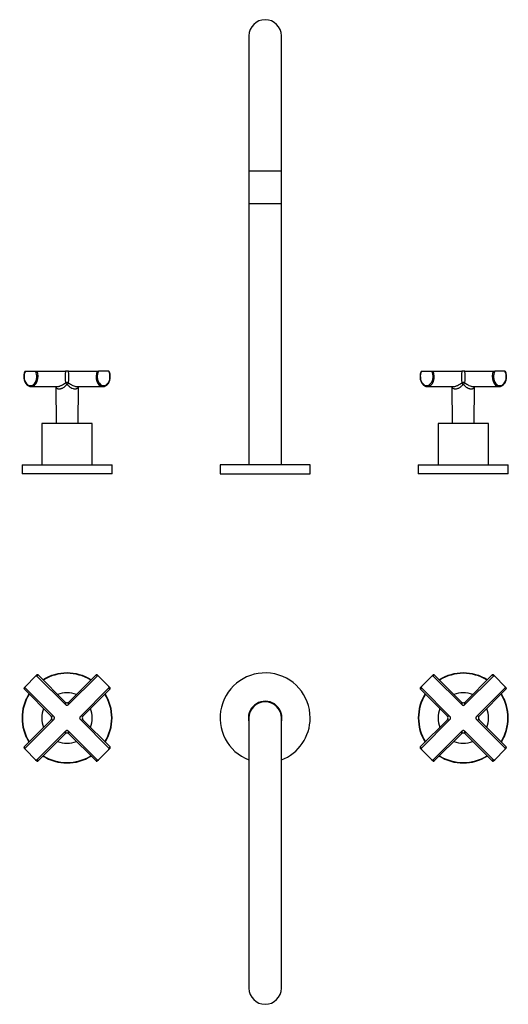
# Model space of a CAD drawing. Extents: x -628 to -51, y 5 to 552.
# Drawn here: x -628 to -357, y 5 to 552 of the extents above; entities that cross this region are included whole.
import ezdxf

# ---------------------------------------------------------------- set-up
doc = ezdxf.new("R2010")
doc.units = 0
for name, color, linetype in [('056017', 7, 'CONTINUOUS'), ('056022', 7, 'CONTINUOUS'), ('466017', 7, 'CONTINUOUS'), ('566001', 7, 'CONTINUOUS'), ('566002', 7, 'CONTINUOUS'), ('DEFAULT', 7, 'CONTINUOUS')]:
    doc.layers.add(name, color=color, linetype=linetype)

# ---------------------------------------------------------------- blocks, each defined once
blk = doc.blocks.new('SE')
at = {"layer": '056017', "color": 7, "linetype": 'CONTINUOUS'}
for p, q in [((-587.55, 327.49), (-615.55, 327.49)), ((-615.55, 327.49), (-615.55, 304.49)), ((-587.55, 304.49), (-587.55, 327.49)), ((-367.55, 327.49), (-395.55, 327.49)), ((-395.55, 327.49), (-395.55, 304.49)), ((-367.55, 304.49), (-367.55, 327.49))]:
    blk.add_line(p, q, dxfattribs=at)
at = {"layer": '056022', "color": 7, "linetype": 'CONTINUOUS'}
for p, q in [((-626.35, 304.49), (-626.55, 304.29)), ((-576.55, 304.29), (-626.55, 304.29)), ((-626.55, 304.29), (-626.55, 299.69)), ((-626.35, 304.49), (-576.75, 304.49)), ((-576.55, 304.29), (-576.75, 304.49)), ((-576.55, 299.69), (-576.55, 304.29)), ((-406.35, 304.49), (-406.55, 304.29)), ((-356.55, 304.29), (-406.55, 304.29)), ((-406.55, 304.29), (-406.55, 299.69)), ((-406.35, 304.49), (-356.75, 304.49)), ((-356.55, 304.29), (-356.75, 304.49)), ((-356.55, 299.69), (-356.55, 304.29)), ((-626.55, 299.69), (-576.55, 299.69)), ((-626.55, 299.69), (-626.35, 299.49)), ((-576.75, 299.49), (-626.35, 299.49)), ((-576.75, 299.49), (-576.55, 299.69)), ((-406.55, 299.69), (-356.55, 299.69)), ((-406.55, 299.69), (-406.35, 299.49)), ((-356.75, 299.49), (-406.35, 299.49)), ((-356.75, 299.49), (-356.55, 299.69))]:
    blk.add_line(p, q, dxfattribs=at)
at = {"layer": '466017', "color": 7, "linetype": 'CONTINUOUS'}
for p, q in [((-466.55, 304.49), (-516.55, 304.49)), ((-516.55, 304.49), (-516.55, 299.49)), ((-466.55, 299.49), (-466.55, 304.49)), ((-516.55, 299.49), (-466.55, 299.49))]:
    blk.add_line(p, q, dxfattribs=at)
at = {"layer": '566001', "color": 7, "linetype": 'CONTINUOUS'}
for p, q in [((-624.91, 356.49), (-624.7, 356.49)), ((-624.7, 356.49), (-619.05, 356.49)), ((-619.05, 356.49), (-618.26, 356.49)), ((-618.26, 356.49), (-602.43, 356.49)), ((-600.66, 356.49), (-602.43, 356.49)), ((-600.66, 356.49), (-584.83, 356.49)), ((-584.83, 356.49), (-584.04, 356.49)), ((-578.39, 356.49), (-584.04, 356.49)), ((-578.39, 356.49), (-578.18, 356.49)), ((-404.91, 356.49), (-404.7, 356.49)), ((-404.7, 356.49), (-399.05, 356.49)), ((-399.05, 356.49), (-398.26, 356.49)), ((-398.26, 356.49), (-382.43, 356.49)), ((-380.66, 356.49), (-382.43, 356.49)), ((-380.66, 356.49), (-364.83, 356.49)), ((-364.83, 356.49), (-364.04, 356.49)), ((-358.39, 356.49), (-364.04, 356.49)), ((-358.39, 356.49), (-358.18, 356.49)), ((-621.52, 347.99), (-607.01, 347.99)), ((-607.84, 347.99), (-607.66, 327.49)), ((-596.08, 347.99), (-581.57, 347.99)), ((-595.43, 327.49), (-595.25, 347.99)), ((-401.52, 347.99), (-387.01, 347.99)), ((-387.84, 347.99), (-387.66, 327.49)), ((-376.08, 347.99), (-361.57, 347.99)), ((-375.43, 327.49), (-375.25, 347.99))]:
    blk.add_line(p, q, dxfattribs=at)
for centre, major_axis, ratio, start_param, end_param in [((-621.87, 353.49), (0, 5), 0.707107, 0.927295, 5.35589), ((-621.52, 353.49), (0, 5.5), 0.707107, 3.141593, 5.28932), ((-601.55, 353.49), (0, -5.5), 0.192847, 4.135458, 5.375361), ((-601.55, 353.49), (0, 5.5), 0.192847, 4.049417, 5.28932), ((-581.57, 353.49), (0, 5.5), 0.707107, 0.993865, 3.108374), ((-581.22, 353.49), (0, 5), 0.707107, 0.927295, 5.35589), ((-401.87, 353.49), (0, 5), 0.707107, 0.927295, 5.35589), ((-401.52, 353.49), (0, 5.5), 0.707107, 3.141593, 5.28932), ((-381.55, 353.49), (0, -5.5), 0.192847, 4.135458, 5.375361), ((-381.55, 353.49), (0, 5.5), 0.192847, 4.049417, 5.28932), ((-361.57, 353.49), (0, 5.5), 0.707107, 0.993865, 3.108374), ((-361.22, 353.49), (0, 5), 0.707107, 0.927295, 5.35589), ((-601.55, 349.18), (1.5, 0), 0.741254, 0.979644, 2.161948), ((-601.55, 349.18), (-1.01, 1.11), 0.005883, 4.718834, 5.692022), ((-601.55, 349.18), (1.01, 1.11), 0.005883, 0.591163, 1.564351), ((-381.55, 349.18), (1.5, 0), 0.741254, 0.979644, 2.161948), ((-381.55, 349.18), (-1.01, 1.11), 0.005883, 4.718834, 5.692022), ((-381.55, 349.18), (1.01, 1.11), 0.005883, 0.591163, 1.564351), ((-621.52, 353.49), (0, 5.5), 0.707107, 3.108374, 3.141593), ((-581.57, 353.49), (0, 5.5), 0.707107, 3.108374, 3.141593), ((-401.52, 353.49), (0, 5.5), 0.707107, 3.108374, 3.141593), ((-361.57, 353.49), (0, 5.5), 0.707107, 3.108374, 3.141593)]:
    blk.add_ellipse(centre, major_axis=major_axis, ratio=ratio, start_param=start_param, end_param=end_param, dxfattribs=at)
for points, knots in [([(-624.9, 356.49), (-624.92, 356.45), (-625.07, 356.16), (-625.3, 355.49), (-625.51, 354.52), (-625.58, 353.51), (-625.51, 352.5), (-625.32, 351.52), (-624.99, 350.6), (-624.54, 349.78), (-623.99, 349.08), (-623.34, 348.53), (-622.64, 348.17), (-622.05, 348), (-621.74, 348.01), (-621.66, 348.01)], [0, 0, 0, 0, 0.01033, 0.097993, 0.185734, 0.273503, 0.361326, 0.44926, 0.53736, 0.625663, 0.714076, 0.802245, 0.889603, 0.975614, 1, 1, 1, 1]), ([(-581.71, 348.01), (-581.51, 348), (-581.12, 347.99), (-580.44, 348.17), (-579.76, 348.53), (-579.13, 349.06), (-578.58, 349.73), (-578.13, 350.53), (-577.8, 351.44), (-577.59, 352.41), (-577.51, 353.42), (-577.57, 354.43), (-577.76, 355.41), (-578, 356.11), (-578.16, 356.42), (-578.19, 356.49)], [0, 0, 0, 0, 0.058431, 0.139913, 0.221517, 0.304049, 0.387708, 0.4722, 0.557113, 0.64215, 0.727212, 0.812327, 0.897546, 0.982924, 1, 1, 1, 1]), ([(-404.9, 356.49), (-404.92, 356.45), (-405.07, 356.16), (-405.3, 355.49), (-405.51, 354.52), (-405.58, 353.51), (-405.51, 352.5), (-405.32, 351.52), (-404.99, 350.6), (-404.54, 349.78), (-403.99, 349.08), (-403.34, 348.53), (-402.64, 348.17), (-402.05, 348), (-401.74, 348.01), (-401.66, 348.01)], [0, 0, 0, 0, 0.01033, 0.097993, 0.185734, 0.273503, 0.361326, 0.44926, 0.53736, 0.625663, 0.714076, 0.802245, 0.889603, 0.975614, 1, 1, 1, 1]), ([(-361.71, 348.01), (-361.51, 348), (-361.12, 347.99), (-360.44, 348.17), (-359.76, 348.53), (-359.13, 349.06), (-358.58, 349.73), (-358.13, 350.53), (-357.8, 351.44), (-357.59, 352.41), (-357.51, 353.42), (-357.57, 354.43), (-357.76, 355.41), (-358, 356.11), (-358.16, 356.42), (-358.19, 356.49)], [0, 0, 0, 0, 0.058431, 0.139913, 0.221517, 0.304049, 0.387708, 0.4722, 0.557113, 0.64215, 0.727212, 0.812327, 0.897546, 0.982924, 1, 1, 1, 1]), ([(-607.05, 347.99), (-606.88, 347.99), (-606.7, 348), (-606.33, 348.06), (-606.14, 348.1), (-605.74, 348.21), (-605.54, 348.28), (-605.13, 348.44), (-604.92, 348.53), (-604.31, 348.82), (-603.9, 349.05), (-603.12, 349.54), (-602.74, 349.81), (-602.38, 350.1)], [0.5002125, 0.5002125, 0.5002125, 0.5002125, 0.5625, 0.5625, 0.625, 0.625, 0.6875, 0.6875, 0.75, 0.75, 0.875, 0.875, 1, 1, 1, 1]), ([(-600.71, 350.1), (-600.35, 349.81), (-599.97, 349.54), (-599.38, 349.17), (-599.18, 349.05), (-598.78, 348.83), (-598.58, 348.72), (-597.96, 348.43), (-597.54, 348.27), (-596.95, 348.1), (-596.76, 348.06), (-596.38, 348), (-596.21, 347.99), (-596.05, 347.99), (-596.04, 347.99), (-596.04, 347.99)], [0, 0, 0, 0, 0.125, 0.125, 0.1875, 0.1875, 0.25, 0.25, 0.375, 0.375, 0.4375, 0.4375, 0.5, 0.5, 0.5002125, 0.5002125, 0.5002125, 0.5002125]), ([(-387.05, 347.99), (-386.88, 347.99), (-386.7, 348), (-386.33, 348.06), (-386.14, 348.1), (-385.74, 348.21), (-385.54, 348.28), (-385.13, 348.44), (-384.92, 348.53), (-384.31, 348.82), (-383.9, 349.05), (-383.12, 349.54), (-382.74, 349.81), (-382.38, 350.1)], [0.5002125, 0.5002125, 0.5002125, 0.5002125, 0.5625, 0.5625, 0.625, 0.625, 0.6875, 0.6875, 0.75, 0.75, 0.875, 0.875, 1, 1, 1, 1]), ([(-380.71, 350.1), (-380.35, 349.81), (-379.97, 349.54), (-379.38, 349.17), (-379.18, 349.05), (-378.78, 348.83), (-378.58, 348.72), (-377.96, 348.43), (-377.54, 348.27), (-376.95, 348.1), (-376.76, 348.06), (-376.38, 348), (-376.21, 347.99), (-376.05, 347.99), (-376.04, 347.99), (-376.04, 347.99)], [0, 0, 0, 0, 0.125, 0.125, 0.1875, 0.1875, 0.25, 0.25, 0.375, 0.375, 0.4375, 0.4375, 0.5, 0.5, 0.5002125, 0.5002125, 0.5002125, 0.5002125]), ([(-601.55, 349.19), (-601.87, 348.83), (-602.21, 348.49), (-602.74, 348.02), (-602.93, 347.87), (-603.3, 347.58), (-603.5, 347.45), (-603.89, 347.2), (-604.08, 347.09), (-604.47, 346.88), (-604.67, 346.79), (-605.06, 346.65), (-605.26, 346.59), (-605.63, 346.52), (-605.81, 346.5), (-606.15, 346.5), (-606.31, 346.52), (-606.61, 346.59), (-606.75, 346.65), (-607.12, 346.86), (-607.31, 347.07), (-607.52, 347.44), (-607.58, 347.58), (-607.66, 347.8), (-607.69, 347.89), (-607.71, 347.98)], [0, 0, 0, 0, 0.125, 0.125, 0.1875, 0.1875, 0.25, 0.25, 0.3125, 0.3125, 0.375, 0.375, 0.4375, 0.4375, 0.5, 0.5, 0.5625, 0.5625, 0.625, 0.625, 0.75, 0.75, 0.8125, 0.8125, 0.8494637, 0.8494637, 0.8494637, 0.8494637]), ([(-595.38, 347.97), (-595.4, 347.89), (-595.43, 347.81), (-595.5, 347.58), (-595.57, 347.45), (-595.71, 347.2), (-595.79, 347.09), (-595.98, 346.88), (-596.09, 346.79), (-596.34, 346.65), (-596.47, 346.59), (-596.77, 346.52), (-596.93, 346.5), (-597.27, 346.5), (-597.45, 346.52), (-597.83, 346.59), (-598.02, 346.65), (-598.61, 346.86), (-599.01, 347.07), (-599.59, 347.44), (-599.78, 347.58), (-600.16, 347.86), (-600.34, 348.01), (-600.88, 348.49), (-601.22, 348.83), (-601.55, 349.19)], [0.1527214, 0.1527214, 0.1527214, 0.1527214, 0.1875, 0.1875, 0.25, 0.25, 0.3125, 0.3125, 0.375, 0.375, 0.4375, 0.4375, 0.5, 0.5, 0.5625, 0.5625, 0.625, 0.625, 0.75, 0.75, 0.8125, 0.8125, 0.875, 0.875, 1, 1, 1, 1]), ([(-381.55, 349.19), (-381.87, 348.83), (-382.21, 348.49), (-382.74, 348.02), (-382.93, 347.87), (-383.3, 347.58), (-383.5, 347.45), (-383.89, 347.2), (-384.08, 347.09), (-384.47, 346.88), (-384.67, 346.79), (-385.06, 346.65), (-385.26, 346.59), (-385.63, 346.52), (-385.81, 346.5), (-386.15, 346.5), (-386.31, 346.52), (-386.61, 346.59), (-386.75, 346.65), (-387.12, 346.86), (-387.31, 347.07), (-387.52, 347.44), (-387.58, 347.58), (-387.66, 347.8), (-387.69, 347.89), (-387.71, 347.98)], [0, 0, 0, 0, 0.125, 0.125, 0.1875, 0.1875, 0.25, 0.25, 0.3125, 0.3125, 0.375, 0.375, 0.4375, 0.4375, 0.5, 0.5, 0.5625, 0.5625, 0.625, 0.625, 0.75, 0.75, 0.8125, 0.8125, 0.8494637, 0.8494637, 0.8494637, 0.8494637]), ([(-375.38, 347.97), (-375.4, 347.89), (-375.43, 347.81), (-375.5, 347.58), (-375.57, 347.45), (-375.71, 347.2), (-375.79, 347.09), (-375.98, 346.88), (-376.09, 346.79), (-376.34, 346.65), (-376.47, 346.59), (-376.77, 346.52), (-376.93, 346.5), (-377.27, 346.5), (-377.45, 346.52), (-377.83, 346.59), (-378.02, 346.65), (-378.61, 346.86), (-379.01, 347.07), (-379.59, 347.44), (-379.78, 347.58), (-380.16, 347.86), (-380.34, 348.01), (-380.88, 348.49), (-381.22, 348.83), (-381.55, 349.19)], [0.1527214, 0.1527214, 0.1527214, 0.1527214, 0.1875, 0.1875, 0.25, 0.25, 0.3125, 0.3125, 0.375, 0.375, 0.4375, 0.4375, 0.5, 0.5, 0.5625, 0.5625, 0.625, 0.625, 0.75, 0.75, 0.8125, 0.8125, 0.875, 0.875, 1, 1, 1, 1])]:
    blk.add_open_spline(points, degree=3, knots=knots, dxfattribs=at)
at = {"layer": '566002', "color": 7, "linetype": 'CONTINUOUS'}
for p, q in [((-500.55, 542.69), (-500.55, 467.69)), ((-482.55, 467.69), (-482.55, 542.69)), ((-500.55, 467.69), (-482.55, 467.69)), ((-500.55, 467.69), (-500.55, 449.69)), ((-482.55, 449.69), (-482.55, 467.69)), ((-500.55, 449.69), (-482.55, 449.69)), ((-500.55, 449.69), (-500.55, 304.49)), ((-482.55, 304.49), (-482.55, 449.69))]:
    blk.add_line(p, q, dxfattribs=at)
blk.add_arc((-491.55, 542.69), 9, 0, 180, dxfattribs=at)
blk = doc.blocks.new('SE2')
at = {"layer": '056017', "color": 7, "linetype": 'CONTINUOUS'}
for centre, start, end in [((-601.55, 163.95), 68.1324, 111.8676), ((-381.55, 163.95), 68.1324, 111.8676), ((-601.55, 163.95), 158.1324, 201.8676), ((-601.55, 163.95), 0, 21.8676), ((-381.55, 163.95), 158.1324, 201.8676), ((-381.55, 163.95), 0, 21.8676), ((-601.55, 163.95), 338.1324, 0), ((-381.55, 163.95), 338.1324, 0), ((-601.55, 163.95), 248.1324, 291.8676), ((-381.55, 163.95), 248.1324, 291.8676)]:
    blk.add_arc(centre, 14, start, end, dxfattribs=at)
at = {"layer": '056022', "color": 7, "linetype": 'CONTINUOUS'}
for centre, radius, start, end in [((-601.55, 163.95), 25, 57.709, 122.291), ((-601.55, 163.95), 24.8, 57.8133, 122.1867), ((-381.55, 163.95), 25, 57.709, 122.291), ((-381.55, 163.95), 24.8, 57.8133, 122.1867), ((-601.55, 163.95), 25, 147.709, 212.291), ((-601.55, 163.95), 24.8, 147.8133, 212.1867), ((-601.55, 163.95), 24.8, 0, 32.1867), ((-601.55, 163.95), 25, 0, 32.291), ((-381.55, 163.95), 25, 147.709, 212.291), ((-381.55, 163.95), 24.8, 147.8133, 212.1867), ((-381.55, 163.95), 24.8, 0, 32.1867), ((-381.55, 163.95), 25, 0, 32.291), ((-601.55, 163.95), 24.8, 327.8133, 0), ((-601.55, 163.95), 25, 327.709, 0), ((-381.55, 163.95), 24.8, 327.8133, 0), ((-381.55, 163.95), 25, 327.709, 0), ((-601.55, 163.95), 25, 237.709, 302.291), ((-601.55, 163.95), 24.8, 237.8133, 302.1867), ((-381.55, 163.95), 25, 237.709, 302.291), ((-381.55, 163.95), 24.8, 237.8133, 302.1867)]:
    blk.add_arc(centre, radius, start, end, dxfattribs=at)
at = {"layer": '466017', "color": 7, "linetype": 'CONTINUOUS'}
for radius, start, end in [(25, 0, 248.8998), (9.3, 0, 194.5926), (25, 291.1002, 0), (9.3, 345.4074, 0)]:
    blk.add_arc((-491.55, 163.95), radius, start, end, dxfattribs=at)
at = {"layer": '566001', "color": 7, "linetype": 'CONTINUOUS'}
for p, q in [((-619.05, 187.11), (-624.7, 181.45)), ((-618.34, 187.82), (-619.05, 187.11)), ((-618.26, 187.19), (-617.63, 187.82)), ((-602.43, 171.36), (-618.26, 187.19)), ((-602.61, 172.79), (-617.63, 187.82)), ((-584.83, 187.19), (-600.66, 171.36)), ((-585.46, 187.82), (-600.48, 172.79)), ((-585.46, 187.82), (-584.83, 187.19)), ((-584.04, 187.11), (-584.75, 187.82)), ((-584.04, 187.11), (-578.39, 181.45)), ((-399.05, 187.11), (-404.7, 181.45)), ((-398.34, 187.82), (-399.05, 187.11)), ((-398.26, 187.19), (-397.63, 187.82)), ((-382.43, 171.36), (-398.26, 187.19)), ((-382.61, 172.79), (-397.63, 187.82)), ((-364.83, 187.19), (-380.66, 171.36)), ((-365.46, 187.82), (-380.48, 172.79)), ((-365.46, 187.82), (-364.83, 187.19)), ((-364.04, 187.11), (-364.75, 187.82)), ((-364.04, 187.11), (-358.39, 181.45)), ((-624.7, 181.45), (-625.41, 180.75)), ((-625.41, 180.04), (-624.78, 180.67)), ((-624.78, 180.67), (-608.95, 164.84)), ((-594.14, 164.84), (-578.31, 180.67)), ((-577.68, 180.75), (-578.39, 181.45)), ((-578.31, 180.67), (-577.68, 180.04)), ((-404.7, 181.45), (-405.41, 180.75)), ((-405.41, 180.04), (-404.78, 180.67)), ((-404.78, 180.67), (-388.95, 164.84)), ((-374.14, 164.84), (-358.31, 180.67)), ((-357.68, 180.75), (-358.39, 181.45)), ((-358.31, 180.67), (-357.68, 180.04)), ((-625.41, 180.04), (-610.38, 165.01)), ((-592.71, 165.01), (-577.68, 180.04)), ((-405.41, 180.04), (-390.38, 165.01)), ((-372.71, 165.01), (-357.68, 180.04)), ((-602.61, 172.79), (-602.43, 171.36)), ((-600.66, 171.36), (-600.48, 172.79)), ((-382.61, 172.79), (-382.43, 171.36)), ((-380.66, 171.36), (-380.48, 172.79)), ((-608.95, 164.84), (-610.38, 165.01)), ((-592.71, 165.01), (-594.14, 164.84)), ((-388.95, 164.84), (-390.38, 165.01)), ((-372.71, 165.01), (-374.14, 164.84)), ((-610.38, 162.89), (-625.41, 147.87)), ((-608.95, 163.06), (-624.78, 147.24)), ((-610.38, 162.89), (-608.95, 163.06)), ((-594.14, 163.06), (-592.71, 162.89)), ((-578.31, 147.24), (-594.14, 163.06)), ((-577.68, 147.87), (-592.71, 162.89)), ((-390.38, 162.89), (-405.41, 147.87)), ((-388.95, 163.06), (-404.78, 147.24)), ((-390.38, 162.89), (-388.95, 163.06)), ((-374.14, 163.06), (-372.71, 162.89)), ((-358.31, 147.24), (-374.14, 163.06)), ((-357.68, 147.87), (-372.71, 162.89)), ((-618.26, 140.72), (-602.43, 156.54)), ((-617.63, 140.09), (-602.61, 155.11)), ((-602.43, 156.54), (-602.61, 155.11)), ((-600.48, 155.11), (-600.66, 156.54)), ((-600.66, 156.54), (-584.83, 140.72)), ((-600.48, 155.11), (-585.46, 140.09)), ((-398.26, 140.72), (-382.43, 156.54)), ((-397.63, 140.09), (-382.61, 155.11)), ((-382.43, 156.54), (-382.61, 155.11)), ((-380.48, 155.11), (-380.66, 156.54)), ((-380.66, 156.54), (-364.83, 140.72)), ((-380.48, 155.11), (-365.46, 140.09)), ((-624.78, 147.24), (-625.41, 147.87)), ((-577.68, 147.87), (-578.31, 147.24)), ((-404.78, 147.24), (-405.41, 147.87)), ((-357.68, 147.87), (-358.31, 147.24)), ((-625.41, 147.16), (-624.7, 146.45)), ((-624.7, 146.45), (-619.05, 140.79)), ((-578.39, 146.45), (-584.04, 140.79)), ((-578.39, 146.45), (-577.68, 147.16)), ((-405.41, 147.16), (-404.7, 146.45)), ((-404.7, 146.45), (-399.05, 140.79)), ((-358.39, 146.45), (-364.04, 140.79)), ((-358.39, 146.45), (-357.68, 147.16)), ((-619.05, 140.79), (-618.34, 140.09)), ((-617.63, 140.09), (-618.26, 140.72)), ((-584.83, 140.72), (-585.46, 140.09)), ((-584.75, 140.09), (-584.04, 140.79)), ((-399.05, 140.79), (-398.34, 140.09)), ((-397.63, 140.09), (-398.26, 140.72)), ((-364.83, 140.72), (-365.46, 140.09)), ((-364.75, 140.09), (-364.04, 140.79))]:
    blk.add_line(p, q, dxfattribs=at)
for centre, radius, start, end in [((-617.99, 187.46), 0.5, 45, 135), ((-585.11, 187.46), 0.5, 45, 135), ((-397.99, 187.46), 0.5, 45, 135), ((-365.11, 187.46), 0.5, 45, 135), ((-625.06, 180.39), 0.5, 135, 225), ((-578.03, 180.39), 0.5, 315, 45), ((-405.06, 180.39), 0.5, 135, 225), ((-358.03, 180.39), 0.5, 315, 45), ((-601.55, 173.85), 1.5, 225.9555, 312.917), ((-381.55, 173.85), 1.5, 225.9555, 312.917), ((-611.44, 163.95), 1.5, 315.9555, 42.917), ((-591.65, 163.95), 1.5, 135.9555, 222.917), ((-391.44, 163.95), 1.5, 315.9555, 42.917), ((-371.65, 163.95), 1.5, 135.9555, 222.917), ((-601.55, 154.05), 1.5, 45.9555, 132.917), ((-381.55, 154.05), 1.5, 45.9555, 132.917), ((-625.06, 147.51), 0.5, 135, 225), ((-578.03, 147.51), 0.5, 315, 45), ((-405.06, 147.51), 0.5, 135, 225), ((-358.03, 147.51), 0.5, 315, 45), ((-617.99, 140.44), 0.5, 225, 315), ((-585.11, 140.44), 0.5, 225, 315), ((-397.99, 140.44), 0.5, 225, 315), ((-365.11, 140.44), 0.5, 225, 315)]:
    blk.add_arc(centre, radius, start, end, dxfattribs=at)
for points, knots in [([(-618.26, 187.19), (-618.31, 187.24), (-618.38, 187.28), (-618.52, 187.32), (-618.59, 187.32), (-618.81, 187.29), (-618.94, 187.21), (-619.05, 187.11)], [0, 0, 0, 0, 0.25, 0.25, 0.5, 0.5, 1, 1, 1, 1]), ([(-584.04, 187.11), (-584.1, 187.16), (-584.15, 187.21), (-584.28, 187.27), (-584.35, 187.3), (-584.5, 187.32), (-584.57, 187.32), (-584.71, 187.28), (-584.78, 187.24), (-584.83, 187.19)], [0, 0, 0, 0, 0.25, 0.25, 0.5, 0.5, 0.75, 0.75, 1, 1, 1, 1]), ([(-398.26, 187.19), (-398.31, 187.24), (-398.38, 187.28), (-398.52, 187.32), (-398.59, 187.32), (-398.81, 187.29), (-398.94, 187.21), (-399.05, 187.11)], [0, 0, 0, 0, 0.25, 0.25, 0.5, 0.5, 1, 1, 1, 1]), ([(-364.04, 187.11), (-364.1, 187.16), (-364.15, 187.21), (-364.28, 187.27), (-364.35, 187.3), (-364.5, 187.32), (-364.57, 187.32), (-364.71, 187.28), (-364.78, 187.24), (-364.83, 187.19)], [0, 0, 0, 0, 0.25, 0.25, 0.5, 0.5, 0.75, 0.75, 1, 1, 1, 1]), ([(-624.7, 181.45), (-624.81, 181.35), (-624.88, 181.22), (-624.91, 181), (-624.91, 180.93), (-624.87, 180.79), (-624.83, 180.72), (-624.78, 180.67)], [0, 0, 0, 0, 0.5, 0.5, 0.75, 0.75, 1, 1, 1, 1]), ([(-578.31, 180.67), (-578.26, 180.72), (-578.22, 180.79), (-578.18, 180.93), (-578.18, 181), (-578.21, 181.22), (-578.28, 181.35), (-578.39, 181.45)], [0, 0, 0, 0, 0.25, 0.25, 0.5, 0.5, 1, 1, 1, 1]), ([(-404.7, 181.45), (-404.81, 181.35), (-404.88, 181.22), (-404.91, 181), (-404.91, 180.93), (-404.87, 180.79), (-404.83, 180.72), (-404.78, 180.67)], [0, 0, 0, 0, 0.5, 0.5, 0.75, 0.75, 1, 1, 1, 1]), ([(-358.31, 180.67), (-358.26, 180.72), (-358.22, 180.79), (-358.18, 180.93), (-358.18, 181), (-358.21, 181.22), (-358.28, 181.35), (-358.39, 181.45)], [0, 0, 0, 0, 0.25, 0.25, 0.5, 0.5, 1, 1, 1, 1]), ([(-602.43, 171.36), (-602.32, 171.24), (-602.18, 171.14), (-601.95, 171.03), (-601.88, 171), (-601.71, 170.97), (-601.63, 170.96), (-601.38, 170.96), (-601.21, 171), (-600.91, 171.14), (-600.78, 171.24), (-600.66, 171.36)], [0, 0, 0, 0, 0.25, 0.25, 0.375, 0.375, 0.5, 0.5, 0.75, 0.75, 1, 1, 1, 1]), ([(-382.43, 171.36), (-382.32, 171.24), (-382.18, 171.14), (-381.95, 171.03), (-381.88, 171), (-381.71, 170.97), (-381.63, 170.96), (-381.38, 170.96), (-381.21, 171), (-380.91, 171.14), (-380.78, 171.24), (-380.66, 171.36)], [0, 0, 0, 0, 0.25, 0.25, 0.375, 0.375, 0.5, 0.5, 0.75, 0.75, 1, 1, 1, 1]), ([(-608.95, 163.06), (-608.83, 163.18), (-608.73, 163.32), (-608.63, 163.54), (-608.6, 163.62), (-608.56, 163.78), (-608.55, 163.87), (-608.55, 164.12), (-608.59, 164.29), (-608.73, 164.59), (-608.83, 164.72), (-608.95, 164.84)], [0, 0, 0, 0, 0.25, 0.25, 0.375, 0.375, 0.5, 0.5, 0.75, 0.75, 1, 1, 1, 1]), ([(-594.14, 164.84), (-594.26, 164.72), (-594.36, 164.59), (-594.47, 164.36), (-594.49, 164.28), (-594.53, 164.12), (-594.54, 164.04), (-594.54, 163.79), (-594.5, 163.62), (-594.36, 163.32), (-594.26, 163.18), (-594.14, 163.06)], [0, 0, 0, 0, 0.25, 0.25, 0.375, 0.375, 0.5, 0.5, 0.75, 0.75, 1, 1, 1, 1]), ([(-388.95, 163.06), (-388.83, 163.18), (-388.73, 163.32), (-388.63, 163.54), (-388.6, 163.62), (-388.56, 163.78), (-388.55, 163.87), (-388.55, 164.12), (-388.59, 164.29), (-388.73, 164.59), (-388.83, 164.72), (-388.95, 164.84)], [0, 0, 0, 0, 0.25, 0.25, 0.375, 0.375, 0.5, 0.5, 0.75, 0.75, 1, 1, 1, 1]), ([(-374.14, 164.84), (-374.26, 164.72), (-374.36, 164.59), (-374.47, 164.36), (-374.49, 164.28), (-374.53, 164.12), (-374.54, 164.04), (-374.54, 163.79), (-374.5, 163.62), (-374.36, 163.32), (-374.26, 163.18), (-374.14, 163.06)], [0, 0, 0, 0, 0.25, 0.25, 0.375, 0.375, 0.5, 0.5, 0.75, 0.75, 1, 1, 1, 1]), ([(-600.66, 156.54), (-600.78, 156.66), (-600.91, 156.76), (-601.14, 156.87), (-601.22, 156.9), (-601.38, 156.94), (-601.46, 156.95), (-601.71, 156.95), (-601.88, 156.91), (-602.18, 156.76), (-602.32, 156.66), (-602.43, 156.54)], [0, 0, 0, 0, 0.25, 0.25, 0.375, 0.375, 0.5, 0.5, 0.75, 0.75, 1, 1, 1, 1]), ([(-380.66, 156.54), (-380.78, 156.66), (-380.91, 156.76), (-381.14, 156.87), (-381.22, 156.9), (-381.38, 156.94), (-381.46, 156.95), (-381.71, 156.95), (-381.88, 156.91), (-382.18, 156.76), (-382.32, 156.66), (-382.43, 156.54)], [0, 0, 0, 0, 0.25, 0.25, 0.375, 0.375, 0.5, 0.5, 0.75, 0.75, 1, 1, 1, 1]), ([(-624.78, 147.24), (-624.83, 147.18), (-624.87, 147.12), (-624.91, 146.98), (-624.91, 146.91), (-624.88, 146.69), (-624.81, 146.56), (-624.7, 146.45)], [0, 0, 0, 0, 0.25, 0.25, 0.5, 0.5, 1, 1, 1, 1]), ([(-578.39, 146.45), (-578.29, 146.55), (-578.21, 146.69), (-578.18, 146.9), (-578.18, 146.98), (-578.22, 147.12), (-578.26, 147.19), (-578.31, 147.24)], [0, 0, 0, 0, 0.5, 0.5, 0.75, 0.75, 1, 1, 1, 1]), ([(-404.78, 147.24), (-404.83, 147.18), (-404.87, 147.12), (-404.91, 146.98), (-404.91, 146.91), (-404.88, 146.69), (-404.81, 146.56), (-404.7, 146.45)], [0, 0, 0, 0, 0.25, 0.25, 0.5, 0.5, 1, 1, 1, 1]), ([(-358.39, 146.45), (-358.29, 146.55), (-358.21, 146.69), (-358.18, 146.9), (-358.18, 146.98), (-358.22, 147.12), (-358.26, 147.19), (-358.31, 147.24)], [0, 0, 0, 0, 0.5, 0.5, 0.75, 0.75, 1, 1, 1, 1]), ([(-619.05, 140.79), (-618.94, 140.69), (-618.81, 140.62), (-618.59, 140.58), (-618.52, 140.59), (-618.38, 140.63), (-618.31, 140.67), (-618.26, 140.72)], [0, 0, 0, 0, 0.5, 0.5, 0.75, 0.75, 1, 1, 1, 1]), ([(-584.83, 140.72), (-584.78, 140.67), (-584.71, 140.63), (-584.57, 140.59), (-584.5, 140.58), (-584.28, 140.62), (-584.15, 140.69), (-584.04, 140.79)], [0, 0, 0, 0, 0.25, 0.25, 0.5, 0.5, 1, 1, 1, 1]), ([(-399.05, 140.79), (-398.94, 140.69), (-398.81, 140.62), (-398.59, 140.58), (-398.52, 140.59), (-398.38, 140.63), (-398.31, 140.67), (-398.26, 140.72)], [0, 0, 0, 0, 0.5, 0.5, 0.75, 0.75, 1, 1, 1, 1]), ([(-364.83, 140.72), (-364.78, 140.67), (-364.71, 140.63), (-364.57, 140.59), (-364.5, 140.58), (-364.28, 140.62), (-364.15, 140.69), (-364.04, 140.79)], [0, 0, 0, 0, 0.25, 0.25, 0.5, 0.5, 1, 1, 1, 1])]:
    blk.add_open_spline(points, degree=3, knots=knots, dxfattribs=at)
at = {"layer": '566002', "color": 7, "linetype": 'CONTINUOUS'}
for p, q in [((-500.55, 163.95), (-500.55, 13.95)), ((-482.55, 13.95), (-482.55, 163.95))]:
    blk.add_line(p, q, dxfattribs=at)
for centre, start, end in [((-491.55, 163.95), 0, 180), ((-491.55, 13.95), 180, 0)]:
    blk.add_arc(centre, 9, start, end, dxfattribs=at)

msp = doc.modelspace()

# ---------------------------------------------------------------- block references
at = {"layer": 'DEFAULT'}
for name in ['SE', 'SE2']:
    msp.add_blockref(name, (0, 0), dxfattribs=at)

doc.saveas('drawing.dxf')
